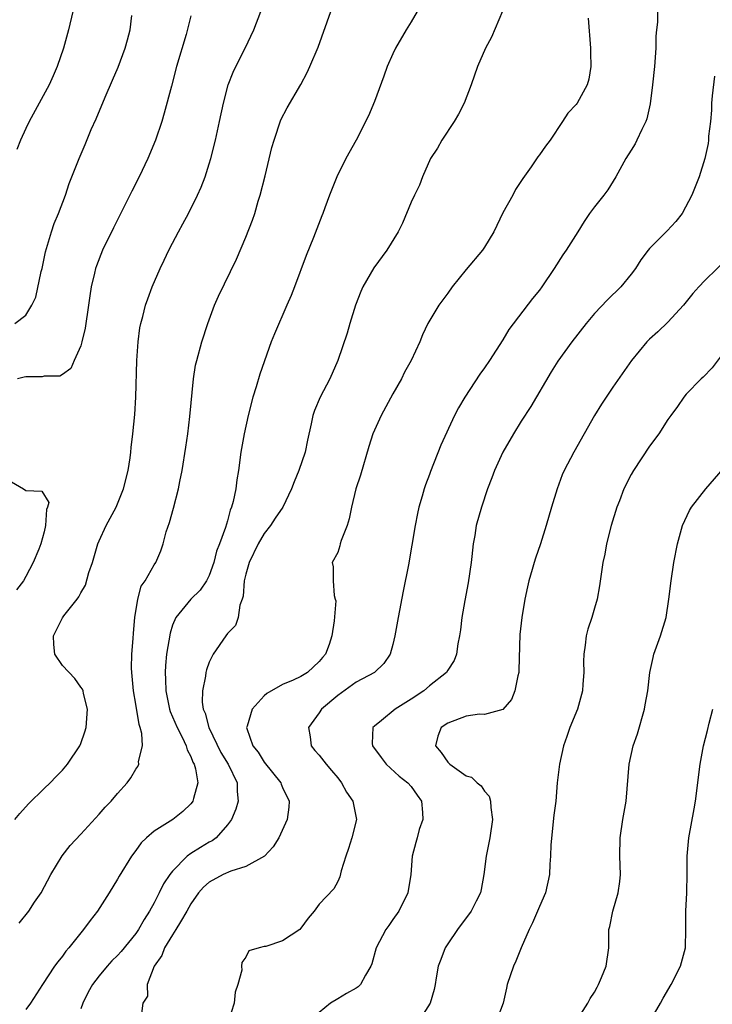
# Model space of a CAD drawing. Units: inches. Extents: x 2595000 to 2598000, y 1491000 to 1494000.
# Drawn here: x 2595548 to 2595624, y 1491437 to 1491544 of the extents above; entities that cross this region are included whole.
import ezdxf

# ---------------------------------------------------------------- set-up
doc = ezdxf.new("R2010")
doc.units = ezdxf.units.IN
doc.header["$MEASUREMENT"] = 0
doc.layers.add('LD25951491_2ft', color=190, linetype='Continuous')

msp = doc.modelspace()

# ---------------------------------------------------------------- linework, layer by layer
at = {"layer": 'LD25951491_2ft'}
for points, elevation in [([(2595547.81, 1491457), (2595548.35, 1491457.65), (2595549.31, 1491458.69), (2595551, 1491460.37), (2595551.68, 1491461), (2595552.32, 1491461.68), (2595553, 1491462.37), (2595553.55, 1491463), (2595554.89, 1491465), (2595555, 1491465.27), (2595555.46, 1491466.54), (2595555.6, 1491467), (2595555.74, 1491469), (2595555.3, 1491470.7), (2595555.25, 1491471), (2595555.19, 1491471.19), (2595555, 1491471.4), (2595554.34, 1491472.34), (2595553, 1491473.75), (2595552.19, 1491475), (2595552.06, 1491476.06), (2595552.02, 1491477), (2595553, 1491478.94), (2595553.16, 1491479.16), (2595554.62, 1491481), (2595554.77, 1491481.23), (2595555, 1491481.69), (2595555.5, 1491482.5), (2595555.88, 1491483.88), (2595556.27, 1491485), (2595556.86, 1491487), (2595557, 1491487.36), (2595557.77, 1491489), (2595558.86, 1491491), (2595559.67, 1491493), (2595560.16, 1491495), (2595560.38, 1491496.38), (2595560.46, 1491497), (2595560.49, 1491497.51), (2595560.68, 1491499), (2595560.88, 1491501.12), (2595560.99, 1491503), (2595561.11, 1491507), (2595561.24, 1491509), (2595561.45, 1491510.55), (2595561.55, 1491511), (2595561.77, 1491511.77), (2595562.07, 1491513), (2595562.3, 1491513.7), (2595562.79, 1491515), (2595563.65, 1491517), (2595564.08, 1491517.92), (2595564.6, 1491519), (2595565, 1491519.76), (2595565.65, 1491521), (2595566.14, 1491521.86), (2595566.73, 1491523), (2595567.72, 1491525), (2595568.12, 1491525.88), (2595568.55, 1491527), (2595569, 1491528.39), (2595569.18, 1491529), (2595569.68, 1491531), (2595570.12, 1491533), (2595570.54, 1491535), (2595571.05, 1491537), (2595571.6, 1491538.4), (2595571.89, 1491539), (2595572.93, 1491541), (2595573.87, 1491543), (2595574.64, 1491545)], 10872), ([(2595547.81, 1491511), (2595549, 1491511.91), (2595549.68, 1491513), (2595550.1, 1491513.9), (2595550.69, 1491516.69), (2595550.78, 1491517), (2595551.17, 1491518.83), (2595551.81, 1491521), (2595552.1, 1491521.9), (2595552.56, 1491523), (2595553.33, 1491525), (2595553.75, 1491526.25), (2595554.82, 1491529), (2595555.48, 1491530.52), (2595556.14, 1491532.14), (2595556.68, 1491533.32), (2595557.65, 1491535.65), (2595558.47, 1491537.53), (2595559.06, 1491538.94), (2595559.84, 1491541), (2595560.1, 1491541.9), (2595560.38, 1491543), (2595560.58, 1491544.58)], 10868), ([(2595554.13, 1491545), (2595553.66, 1491543), (2595553.1, 1491541), (2595552.42, 1491539), (2595552, 1491538), (2595551.55, 1491537), (2595550.48, 1491535), (2595549.37, 1491533), (2595549, 1491532.25), (2595548.42, 1491531), (2595548.02, 1491529.98)], 10866), ([(2595567, 1491544.54), (2595566.49, 1491542.49), (2595565.45, 1491539), (2595564.87, 1491536.87), (2595564.09, 1491533.91), (2595563.82, 1491533), (2595563.15, 1491531), (2595562.32, 1491529), (2595561.37, 1491527), (2595560.56, 1491525.44), (2595560.36, 1491525), (2595558.55, 1491521.45), (2595557.36, 1491519), (2595556.71, 1491517.29), (2595556.61, 1491517), (2595556.51, 1491516.51), (2595556.15, 1491515), (2595555.98, 1491514.02), (2595555.85, 1491513), (2595555.48, 1491510.52), (2595555.11, 1491509), (2595555, 1491508.58), (2595554.28, 1491507), (2595553.9, 1491506.1), (2595553, 1491505.46), (2595552.71, 1491505.29), (2595551, 1491505.26), (2595550.8, 1491505.2), (2595549, 1491505.21), (2595548.84, 1491505.16), (2595548.09, 1491505)], 10870), ([(2595548.3, 1491445.7), (2595549.33, 1491447), (2595549.97, 1491447.97), (2595550.68, 1491449), (2595551.72, 1491451), (2595552.96, 1491453.04), (2595553.84, 1491454.16), (2595555, 1491455.39), (2595557, 1491457.58), (2595557.66, 1491458.34), (2595558.31, 1491459), (2595559, 1491459.82), (2595560.07, 1491461), (2595560.47, 1491461.53), (2595561, 1491462.46), (2595561.22, 1491462.78), (2595561.31, 1491463), (2595561.3, 1491463.3), (2595561.71, 1491465), (2595561.66, 1491466.34), (2595561.49, 1491467), (2595561.35, 1491467.35), (2595561, 1491469.55), (2595560.73, 1491471), (2595560.55, 1491473), (2595560.54, 1491473.46), (2595560.58, 1491475), (2595560.72, 1491476.72), (2595560.73, 1491477.27), (2595560.9, 1491479), (2595561.22, 1491481), (2595561.58, 1491482.42), (2595562.01, 1491483), (2595563, 1491484.74), (2595563.17, 1491485), (2595563.73, 1491486.27), (2595563.97, 1491487), (2595564.31, 1491488.31), (2595564.67, 1491489.33), (2595565.1, 1491490.9), (2595565.66, 1491493), (2595565.81, 1491493.81), (2595566.06, 1491495), (2595566.45, 1491497.55), (2595566.66, 1491499), (2595566.89, 1491500.89), (2595567.29, 1491505), (2595567.52, 1491506.48), (2595567.65, 1491507), (2595568.21, 1491509), (2595568.84, 1491511), (2595569.57, 1491513), (2595570, 1491514), (2595571.98, 1491518.02), (2595573, 1491520.41), (2595573.73, 1491522.27), (2595573.96, 1491523), (2595574.35, 1491524.35), (2595574.56, 1491525), (2595575.1, 1491527.1), (2595575.83, 1491530.17), (2595576.06, 1491531), (2595576.81, 1491533.19), (2595577.49, 1491534.51), (2595578.97, 1491537.03), (2595579.66, 1491538.34), (2595579.96, 1491539), (2595580.87, 1491541.13), (2595582.25, 1491545)], 10874), ([(2595591.66, 1491545), (2595591, 1491543.86), (2595590.46, 1491543), (2595589.3, 1491541), (2595589, 1491540.39), (2595588.39, 1491539), (2595588.03, 1491537.97), (2595587, 1491535.21), (2595586.36, 1491533.64), (2595585, 1491530.98), (2595583.9, 1491529), (2595582.9, 1491527), (2595582.1, 1491525), (2595581.6, 1491523.6), (2595581.37, 1491523), (2595581.26, 1491522.74), (2595580.38, 1491520.38), (2595579.57, 1491518.43), (2595578.3, 1491515), (2595577.93, 1491514.07), (2595577.47, 1491513), (2595576.1, 1491509.9), (2595575.75, 1491509), (2595574.52, 1491505.48), (2595574.11, 1491504.11), (2595573.76, 1491503), (2595573.23, 1491501), (2595572.8, 1491499), (2595572.46, 1491497), (2595572.19, 1491495), (2595572.02, 1491493.98), (2595571.9, 1491493), (2595571.61, 1491491.61), (2595571.44, 1491491), (2595571.3, 1491490.7), (2595571, 1491489.53), (2595570.78, 1491488.78), (2595570.12, 1491487), (2595569.79, 1491486.21), (2595569.51, 1491485), (2595569, 1491483.56), (2595568.72, 1491483), (2595568.02, 1491481.98), (2595566.99, 1491481), (2595565.35, 1491479), (2595565, 1491478.14), (2595564.73, 1491477.27), (2595564.36, 1491475), (2595564.22, 1491473.78), (2595564.19, 1491473), (2595564.25, 1491472.25), (2595564.26, 1491471), (2595564.67, 1491469), (2595564.74, 1491468.74), (2595565, 1491468.17), (2595565.49, 1491467), (2595566.04, 1491465.96), (2595566.49, 1491465), (2595566.59, 1491464.59), (2595567, 1491463.84), (2595567.23, 1491463.23), (2595567.36, 1491463), (2595567.51, 1491462.49), (2595567.74, 1491461), (2595567.27, 1491459.27), (2595567.22, 1491459), (2595567.14, 1491458.86), (2595567, 1491458.7), (2595566.14, 1491457.86), (2595565.03, 1491457), (2595563, 1491455.71), (2595562.15, 1491455), (2595561.57, 1491454.43), (2595561, 1491453.62), (2595560.53, 1491453), (2595559.17, 1491450.83), (2595559, 1491450.49), (2595558.08, 1491449), (2595556.81, 1491447), (2595556.01, 1491445.99), (2595555.31, 1491445), (2595555, 1491444.64), (2595553.71, 1491443), (2595553.37, 1491442.63), (2595553, 1491442.11), (2595552.5, 1491441.5), (2595552.14, 1491441), (2595550.82, 1491439), (2595549.53, 1491437), (2595549, 1491436.31)], 10876), ([(2595600.96, 1491545.04), (2595599.78, 1491542.22), (2595599.12, 1491541), (2595598.25, 1491539), (2595597.56, 1491537), (2595596.8, 1491535), (2595596.18, 1491533.82), (2595595.71, 1491533), (2595594.36, 1491531), (2595593.87, 1491530.13), (2595593.11, 1491529), (2595592.23, 1491527), (2595591.9, 1491526.1), (2595591.36, 1491525), (2595591, 1491524.23), (2595590.07, 1491521.93), (2595589.6, 1491521), (2595588.37, 1491519), (2595586.93, 1491517.07), (2595585.74, 1491515), (2595585.51, 1491514.49), (2595584.95, 1491513), (2595584.34, 1491511), (2595584.04, 1491509.96), (2595583.03, 1491507), (2595582.15, 1491505), (2595581.09, 1491503), (2595580.46, 1491501.54), (2595580.28, 1491501), (2595580.1, 1491500.1), (2595579.71, 1491498.29), (2595579.47, 1491497), (2595578.77, 1491495), (2595578.24, 1491493.76), (2595577.98, 1491493), (2595577.02, 1491491), (2595576.2, 1491489.8), (2595575.69, 1491489), (2595575, 1491488.13), (2595574.35, 1491487), (2595573.37, 1491485), (2595573, 1491483.71), (2595572.81, 1491483), (2595572.69, 1491481.31), (2595572.59, 1491481), (2595572.32, 1491480.32), (2595572.15, 1491479), (2595571.87, 1491478.13), (2595571, 1491477.24), (2595570.8, 1491477), (2595569.43, 1491475), (2595569.28, 1491474.72), (2595569, 1491474.11), (2595568.72, 1491473.28), (2595568.64, 1491473), (2595568.6, 1491472.6), (2595568.26, 1491471), (2595568.24, 1491469.76), (2595568.35, 1491469), (2595568.56, 1491468.56), (2595568.96, 1491467), (2595570.28, 1491464.28), (2595571.08, 1491463), (2595572.06, 1491461), (2595572.05, 1491460.05), (2595572.16, 1491459), (2595571.9, 1491458.1), (2595571.41, 1491457), (2595571, 1491456.41), (2595569.77, 1491455), (2595569.33, 1491454.67), (2595569, 1491454.51), (2595568.05, 1491453.95), (2595567, 1491453.29), (2595566.61, 1491453), (2595565, 1491451.37), (2595564.72, 1491451), (2595564.03, 1491449.97), (2595563.56, 1491449), (2595563, 1491447.92), (2595562.49, 1491447), (2595561.91, 1491446.09), (2595561.29, 1491445), (2595561, 1491444.57), (2595559.39, 1491442.61), (2595559, 1491442.18), (2595558.4, 1491441.6), (2595557.89, 1491441), (2595557, 1491439.95), (2595556.27, 1491439), (2595555.81, 1491438.19), (2595555.22, 1491437), (2595555, 1491436.36)], 10878), ([(2595610.29, 1491544.29), (2595610.55, 1491541), (2595610.55, 1491540.55), (2595610.6, 1491539), (2595610.36, 1491537.64), (2595610.21, 1491537), (2595609.11, 1491535), (2595609, 1491534.86), (2595608.08, 1491533.92), (2595607.52, 1491533), (2595606.16, 1491531), (2595605.66, 1491530.34), (2595605, 1491529.38), (2595604.83, 1491529.17), (2595604.08, 1491528.08), (2595603.18, 1491526.82), (2595602.39, 1491525.61), (2595602.08, 1491525), (2595601, 1491523.06), (2595600.01, 1491521), (2595599, 1491519.34), (2595598.78, 1491519), (2595597, 1491516.91), (2595595.47, 1491515), (2595595, 1491514.32), (2595594.03, 1491513), (2595592.84, 1491511), (2595592.23, 1491509.77), (2595591.94, 1491509), (2595591.02, 1491507), (2595590.3, 1491505.7), (2595589.97, 1491505), (2595589, 1491503.34), (2595587.73, 1491501), (2595586.84, 1491499), (2595586.39, 1491497.61), (2595585.49, 1491494.51), (2595584.99, 1491493), (2595584.51, 1491491), (2595584.25, 1491489.75), (2595584.03, 1491489), (2595583.38, 1491487.38), (2595583.26, 1491487), (2595583.22, 1491486.78), (2595583, 1491486.08), (2595582.39, 1491485), (2595582.51, 1491484.51), (2595582.52, 1491483), (2595582.6, 1491481.4), (2595582.74, 1491481), (2595582.79, 1491480.79), (2595582.63, 1491478.63), (2595582.38, 1491477), (2595582.06, 1491476.06), (2595581.66, 1491475), (2595581.35, 1491474.65), (2595581, 1491474.19), (2595579.7, 1491473), (2595579, 1491472.56), (2595578.15, 1491472.15), (2595577, 1491471.69), (2595575.28, 1491470.72), (2595575, 1491470.45), (2595573.68, 1491469), (2595573.14, 1491467.14), (2595573.08, 1491467), (2595573.1, 1491466.9), (2595573.77, 1491465), (2595574.32, 1491464.32), (2595575, 1491463.23), (2595576.8, 1491461), (2595576.84, 1491460.84), (2595577, 1491460.49), (2595577.71, 1491459), (2595577.68, 1491458.32), (2595577.5, 1491457), (2595576.58, 1491455), (2595575.98, 1491454.02), (2595575.02, 1491453), (2595573, 1491451.86), (2595571.37, 1491451.37), (2595570.51, 1491451), (2595569, 1491450.18), (2595568.39, 1491449.61), (2595567.83, 1491449), (2595567, 1491447.79), (2595566.57, 1491447), (2595565.86, 1491445.86), (2595565.37, 1491445), (2595565, 1491444.44), (2595564.14, 1491443), (2595563.83, 1491442.17), (2595563.01, 1491441), (2595562.22, 1491439), (2595562.26, 1491437.74), (2595561.77, 1491437), (2595561.58, 1491435.58)], 10880), ([(2595617.86, 1491545), (2595617.85, 1491543.85), (2595617.74, 1491543), (2595617.68, 1491542.32), (2595617.66, 1491541), (2595617.52, 1491539), (2595617.32, 1491537), (2595617.06, 1491534.94), (2595616.69, 1491533.31), (2595616.58, 1491533), (2595616.14, 1491532.14), (2595615.62, 1491531), (2595615.41, 1491530.59), (2595615, 1491529.91), (2595614.42, 1491529), (2595613.33, 1491527), (2595612.43, 1491525.57), (2595612.01, 1491525), (2595611, 1491523.74), (2595610.45, 1491523), (2595609.87, 1491522.13), (2595609.18, 1491521), (2595607.92, 1491519), (2595607.53, 1491518.48), (2595606.61, 1491517), (2595605.26, 1491515), (2595605, 1491514.65), (2595604.25, 1491513.75), (2595601.65, 1491510.35), (2595601, 1491509.25), (2595599.56, 1491507), (2595599, 1491506.18), (2595598.5, 1491505.5), (2595596.85, 1491503), (2595596.17, 1491501.83), (2595595.74, 1491501), (2595594.25, 1491497.75), (2595593.11, 1491494.89), (2595593, 1491494.56), (2595592.56, 1491493.44), (2595592.41, 1491493), (2595592.21, 1491492.21), (2595591.85, 1491491), (2595591.69, 1491490.31), (2595591.45, 1491489), (2595590.71, 1491484.71), (2595590.14, 1491481.86), (2595589.59, 1491479), (2595589.23, 1491477), (2595589, 1491476.04), (2595588.71, 1491475), (2595588.03, 1491473.97), (2595587, 1491473), (2595585, 1491471.93), (2595583, 1491470.5), (2595581.24, 1491469), (2595581, 1491468.62), (2595579.82, 1491467), (2595580, 1491466), (2595580.1, 1491465), (2595580.51, 1491464.51), (2595581, 1491463.99), (2595581.75, 1491463), (2595582.31, 1491462.31), (2595583, 1491461.53), (2595583.43, 1491461), (2595583.97, 1491459.97), (2595584.66, 1491459), (2595585.06, 1491457), (2595584.56, 1491455), (2595584.18, 1491453.82), (2595583.89, 1491453), (2595583.38, 1491451.38), (2595583.25, 1491450.75), (2595583, 1491450.24), (2595582.57, 1491449.43), (2595581, 1491447.76), (2595580.45, 1491447), (2595579.77, 1491446.23), (2595579, 1491445.14), (2595578.86, 1491445), (2595577, 1491443.76), (2595575.16, 1491443.16), (2595575, 1491443.14), (2595574.46, 1491443), (2595573.31, 1491442.69), (2595573, 1491441.98), (2595572.57, 1491441.43), (2595572.53, 1491441), (2595572.57, 1491440.57), (2595572.1, 1491439), (2595571.81, 1491438.2), (2595571.7, 1491437), (2595571.05, 1491434.95)], 10882), ([(2595624.06, 1491537.94), (2595623.82, 1491535.82), (2595623.75, 1491535), (2595623.74, 1491534.26), (2595623.62, 1491533), (2595623.43, 1491531.43), (2595623.42, 1491531), (2595623.38, 1491530.62), (2595623, 1491529), (2595622.39, 1491527), (2595621.6, 1491525), (2595620.55, 1491523), (2595619.87, 1491522.13), (2595618.91, 1491521.09), (2595617, 1491519.2), (2595616.83, 1491519), (2595616.06, 1491517.94), (2595615.47, 1491517), (2595615, 1491516.37), (2595613.87, 1491515), (2595612.4, 1491513.6), (2595611, 1491512.09), (2595610.08, 1491511), (2595608.51, 1491509), (2595607, 1491506.91), (2595606.26, 1491505.74), (2595604.04, 1491501.96), (2595603, 1491500.36), (2595602.15, 1491499), (2595600.99, 1491497.01), (2595600.09, 1491495), (2595599.81, 1491494.19), (2595599.34, 1491493), (2595598.66, 1491491), (2595598.1, 1491489), (2595597.94, 1491487.94), (2595597.77, 1491487), (2595597.64, 1491485.64), (2595597.56, 1491485), (2595597.24, 1491482.76), (2595596.86, 1491480.86), (2595596.52, 1491479), (2595596.37, 1491477.63), (2595596.28, 1491477), (2595596.11, 1491476.11), (2595595.96, 1491475), (2595595.69, 1491474.31), (2595595, 1491473.25), (2595594.86, 1491473), (2595593, 1491471.54), (2595592.38, 1491471), (2595591, 1491470.09), (2595589.26, 1491469), (2595587.78, 1491467.78), (2595587, 1491467.17), (2595586.82, 1491467), (2595586.75, 1491465.25), (2595586.78, 1491465), (2595587.73, 1491463.73), (2595588.3, 1491463), (2595589.72, 1491461.72), (2595590.66, 1491461), (2595591, 1491460.57), (2595591.65, 1491459.65), (2595592.15, 1491459), (2595592.25, 1491457.75), (2595592.27, 1491457), (2595591.89, 1491455.89), (2595591.65, 1491455), (2595591.53, 1491454.47), (2595591.11, 1491453), (2595590.96, 1491451), (2595590.66, 1491449), (2595589.68, 1491447), (2595589, 1491446.08), (2595588.56, 1491445.44), (2595588.24, 1491445), (2595587.19, 1491443), (2595586.72, 1491441.28), (2595586.62, 1491441), (2595586.02, 1491440.02), (2595585.47, 1491439), (2595585.23, 1491438.77), (2595585, 1491438.61), (2595583.96, 1491438.04), (2595583, 1491437.44), (2595582.2, 1491437), (2595581, 1491435.97)], 10884), ([(2595625.7, 1491518.3), (2595623, 1491515.68), (2595622.35, 1491515), (2595621.71, 1491514.29), (2595620.68, 1491513), (2595619, 1491511.15), (2595617.89, 1491510.11), (2595617, 1491509.31), (2595616.68, 1491509), (2595615.02, 1491506.98), (2595613, 1491504.07), (2595611.76, 1491502.24), (2595611, 1491501), (2595608.75, 1491497), (2595607.69, 1491495), (2595607.48, 1491494.52), (2595606.91, 1491493), (2595606.31, 1491491), (2595605.74, 1491489), (2595605.11, 1491487), (2595604.56, 1491485.44), (2595604.43, 1491485), (2595604.21, 1491484.21), (2595603.85, 1491483), (2595603.68, 1491482.32), (2595603.41, 1491481), (2595603.06, 1491479), (2595602.86, 1491477.14), (2595602.76, 1491473.24), (2595602.74, 1491473), (2595602.63, 1491472.63), (2595602.32, 1491471), (2595601.95, 1491470.05), (2595601, 1491468.98), (2595599, 1491468.42), (2595598.45, 1491468.45), (2595597, 1491468.23), (2595595, 1491467.49), (2595594.29, 1491467), (2595593.92, 1491466.08), (2595593.65, 1491465), (2595594.28, 1491464.28), (2595595, 1491463.23), (2595595.13, 1491463.13), (2595595.23, 1491463), (2595597, 1491461.73), (2595597.59, 1491461.59), (2595598.2, 1491461), (2595598.65, 1491460.65), (2595599, 1491460.08), (2595599.52, 1491459.52), (2595599.66, 1491459), (2595599.69, 1491458.31), (2595599.88, 1491457), (2595599.57, 1491455), (2595599.18, 1491453), (2595598.94, 1491451), (2595598.64, 1491449.36), (2595598.56, 1491449), (2595598.08, 1491448.08), (2595597.55, 1491447), (2595596.05, 1491445), (2595595, 1491443.46), (2595594.71, 1491443), (2595594.25, 1491441.75), (2595593.96, 1491441), (2595593.75, 1491439.75), (2595593.64, 1491439), (2595593.52, 1491438.48), (2595593.07, 1491437), (2595591.82, 1491435)], 10886), ([(2595625, 1491507.8), (2595623.81, 1491506.19), (2595622.82, 1491505.18), (2595622.62, 1491505), (2595621, 1491503.32), (2595620.72, 1491503), (2595620.03, 1491501.97), (2595619.3, 1491501), (2595619, 1491500.57), (2595617.99, 1491499), (2595617, 1491497.64), (2595615.24, 1491495), (2595615, 1491494.57), (2595614.2, 1491493), (2595613.71, 1491491.71), (2595613.43, 1491491), (2595612.81, 1491489), (2595612.3, 1491487), (2595612.1, 1491485.9), (2595611.91, 1491485), (2595611.72, 1491483.72), (2595611.55, 1491482.45), (2595611.27, 1491481), (2595611, 1491480.02), (2595610.69, 1491479), (2595610.27, 1491477.73), (2595610.07, 1491477), (2595609.97, 1491475.97), (2595609.82, 1491475), (2595609.8, 1491474.2), (2595609.83, 1491473), (2595609.72, 1491471.72), (2595609.69, 1491471), (2595609.13, 1491469), (2595608.32, 1491467), (2595607.96, 1491466.04), (2595607.62, 1491465), (2595607.17, 1491463), (2595606.94, 1491461), (2595606.76, 1491459), (2595606.55, 1491457.45), (2595606.22, 1491454.22), (2595606.19, 1491453), (2595606.12, 1491452.12), (2595606.09, 1491451), (2595605.66, 1491449), (2595605, 1491447.52), (2595604.25, 1491445.75), (2595603.87, 1491445), (2595603, 1491443), (2595602.43, 1491441.57), (2595602.15, 1491441), (2595601.49, 1491439), (2595601.39, 1491438.61), (2595601.05, 1491437), (2595600.28, 1491435)], 10888), ([(2595608.98, 1491435), (2595610.28, 1491437), (2595610.52, 1491437.48), (2595611, 1491438.2), (2595611.27, 1491438.73), (2595611.44, 1491439), (2595611.77, 1491439.77), (2595612.28, 1491441), (2595612.55, 1491443), (2595612.55, 1491444.55), (2595612.56, 1491445), (2595612.65, 1491445.35), (2595612.98, 1491447), (2595613.58, 1491449), (2595613.75, 1491450.25), (2595613.82, 1491451), (2595613.75, 1491453), (2595613.79, 1491455), (2595614.09, 1491457), (2595614.43, 1491459), (2595614.76, 1491463), (2595615.2, 1491465), (2595615.68, 1491466.32), (2595616.45, 1491469), (2595616.52, 1491469.48), (2595616.79, 1491471), (2595617.02, 1491473), (2595617.37, 1491474.63), (2595617.47, 1491475), (2595618.2, 1491477), (2595618.81, 1491479), (2595619.1, 1491481), (2595619.33, 1491483), (2595619.64, 1491485), (2595620.04, 1491487), (2595620.6, 1491489), (2595621.36, 1491490.64), (2595621.57, 1491491), (2595623.14, 1491493), (2595625, 1491495.18)], 10890), ([(2595547, 1491494.03), (2595548.77, 1491493), (2595549, 1491492.84), (2595550.75, 1491492.74), (2595551.51, 1491491.51), (2595551.37, 1491491), (2595551.25, 1491490.76), (2595551.15, 1491489), (2595551, 1491488.34), (2595550.63, 1491487), (2595550.42, 1491486.42), (2595549.8, 1491485), (2595549, 1491483.44), (2595548.76, 1491483), (2595547.98, 1491482.02)], 10870), ([(2595617.01, 1491435), (2595618.2, 1491437), (2595618.48, 1491437.52), (2595619.33, 1491439), (2595620.36, 1491441), (2595620.9, 1491443), (2595620.95, 1491445.05), (2595620.95, 1491447), (2595621.05, 1491449), (2595621.1, 1491451.1), (2595621.11, 1491453), (2595621.28, 1491455), (2595621.86, 1491458.14), (2595622, 1491459), (2595622.5, 1491463), (2595622.89, 1491465), (2595623.32, 1491466.68), (2595623.5, 1491467.5), (2595623.88, 1491469)], 10892)]:
    msp.add_lwpolyline(points, dxfattribs=dict(at, elevation=elevation))

doc.saveas('drawing.dxf')
